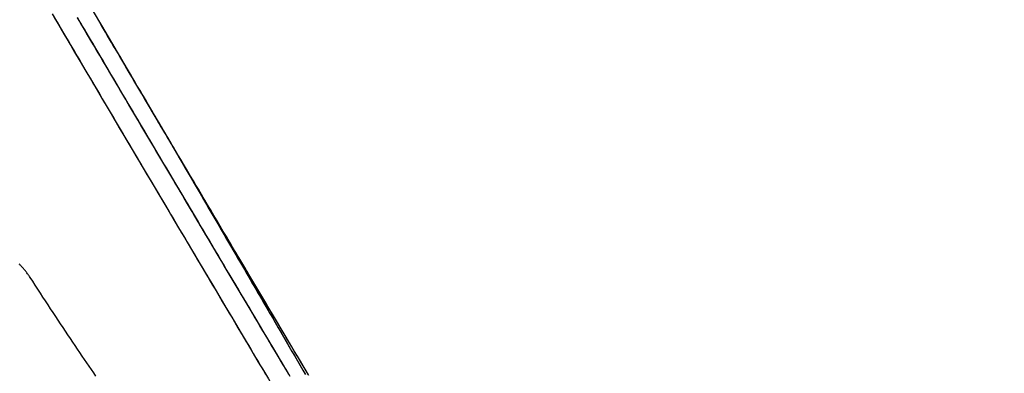
# Model space of a CAD drawing. Extents: x 4 to 19.4, y 5.2 to 18.5.
# Drawn here: x 15.7 to 16.1, y 13.7 to 13.9 of the extents above; entities that cross this region are included whole.
import ezdxf

# ---------------------------------------------------------------- set-up
doc = ezdxf.new("R2010")
doc.units = 0
doc.linetypes.add('DOT', pattern=[0.00635, 0, -0.00635])
doc.layers.add('LAYER01', color=7, linetype='Continuous')
doc.layers.add('LAYER10', color=7, linetype='Continuous')

msp = doc.modelspace()

# ---------------------------------------------------------------- linework, layer by layer
at = {"layer": 'LAYER01', "color": 7, "linetype": 'Continuous'}
for p, q in [((15.6869, 13.88539), (15.69441, 13.87267)), ((15.69441, 13.87267), (15.70532, 13.85416)), ((15.70532, 13.85416), (15.70572, 13.85349))]:
    msp.add_line(p, q, dxfattribs=at)
for points in [[(15.67458, 13.8758), (15.6756, 13.87407), (15.67662, 13.87233), (15.67765, 13.87059), (15.67869, 13.86883), (15.67974, 13.86705), (15.6808, 13.86525), (15.68188, 13.86343), (15.68297, 13.86158), (15.68408, 13.8597), (15.6852, 13.8578), (15.68634, 13.85587), (15.6875, 13.85391), (15.68867, 13.85192), (15.68986, 13.84991), (15.69107, 13.84787), (15.69229, 13.8458), (15.69352, 13.84371), (15.69477, 13.84161), (15.69602, 13.83948), (15.69729, 13.83734), (15.69856, 13.8352), (15.69983, 13.83304), (15.7011, 13.83089), (15.70238, 13.82874), (15.70365, 13.82659), (15.70492, 13.82444), (15.70619, 13.82229), (15.70746, 13.82015), (15.70873, 13.818), (15.71, 13.81586), (15.71126, 13.81372), (15.71253, 13.81159), (15.71379, 13.80946), (15.71505, 13.80733), (15.7163, 13.80522), (15.71755, 13.80311), (15.71879, 13.80101), (15.72002, 13.79893), (15.72125, 13.79687), (15.72246, 13.79482), (15.72366, 13.79279), (15.72486, 13.79078), (15.72604, 13.78878), (15.72721, 13.7868), (15.72837, 13.78485), (15.72953, 13.7829), (15.73067, 13.78098), (15.7318, 13.77908), (15.73292, 13.77719), (15.73403, 13.77532), (15.73512, 13.77347), (15.73621, 13.77164), (15.73729, 13.76982), (15.73835, 13.76803), (15.73941, 13.76625), (15.74045, 13.76449), (15.74149, 13.76275), (15.74251, 13.76102), (15.74353, 13.75931), (15.74455, 13.7576), (15.74555, 13.75591), (15.74656, 13.75421), (15.74757, 13.75252)], [(15.77433, 13.72407), (15.77319, 13.72598), (15.77205, 13.72789), (15.77091, 13.72981), (15.76976, 13.73174), (15.76861, 13.73367), (15.76745, 13.73562), (15.76629, 13.73756), (15.76513, 13.73952), (15.76396, 13.74148), (15.76279, 13.74345), (15.76162, 13.74542), (15.76044, 13.7474), (15.75926, 13.74938), (15.75808, 13.75137), (15.75689, 13.75337), (15.7557, 13.75537), (15.75451, 13.75738), (15.75331, 13.75939), (15.75211, 13.76141), (15.75091, 13.76344), (15.7497, 13.76547), (15.74849, 13.7675), (15.74728, 13.76954), (15.74607, 13.77159), (15.74485, 13.77364), (15.74363, 13.77569), (15.74241, 13.77775), (15.74118, 13.77982), (15.73996, 13.78188), (15.73873, 13.78396), (15.73749, 13.78603), (15.73626, 13.78812), (15.73502, 13.7902), (15.73378, 13.79229), (15.73254, 13.79439), (15.7313, 13.79648), (15.73005, 13.79858), (15.72881, 13.80069), (15.72756, 13.8028), (15.72631, 13.80491), (15.72505, 13.80703), (15.7238, 13.80914), (15.72254, 13.81127), (15.72128, 13.81339), (15.72002, 13.81552), (15.71876, 13.81765), (15.7175, 13.81979), (15.71623, 13.82192), (15.71496, 13.82406), (15.7137, 13.8262), (15.71243, 13.82835), (15.71116, 13.8305), (15.70989, 13.83264), (15.70861, 13.8348), (15.70734, 13.83695), (15.70607, 13.83911), (15.70479, 13.84126), (15.70351, 13.84342), (15.70224, 13.84558), (15.70096, 13.84775), (15.69968, 13.84991), (15.6984, 13.85208), (15.69712, 13.85425), (15.69584, 13.85641), (15.69455, 13.85858), (15.69327, 13.86075), (15.69199, 13.86293), (15.69071, 13.8651), (15.68942, 13.86727), (15.68814, 13.86945), (15.68686, 13.87162), (15.68557, 13.8738), (15.68429, 13.87597)], [(15.77377, 13.72497), (15.77256, 13.727), (15.77135, 13.72904), (15.77013, 13.73108), (15.76891, 13.73313), (15.76769, 13.73519), (15.76646, 13.73725), (15.76523, 13.73932), (15.764, 13.74139), (15.76276, 13.74347), (15.76152, 13.74555), (15.76028, 13.74764), (15.75903, 13.74974), (15.75778, 13.75184), (15.75653, 13.75394), (15.75528, 13.75606), (15.75402, 13.75817), (15.75276, 13.76029), (15.7515, 13.76242), (15.75023, 13.76455), (15.74896, 13.76668), (15.74769, 13.76882), (15.74642, 13.77097), (15.74514, 13.77312), (15.74386, 13.77527), (15.74258, 13.77743), (15.74129, 13.7796), (15.74001, 13.78177), (15.73872, 13.78394), (15.73742, 13.78613), (15.73613, 13.78831), (15.73483, 13.7905), (15.73353, 13.79269), (15.73223, 13.79489), (15.73092, 13.79709), (15.72961, 13.7993), (15.7283, 13.80151), (15.72699, 13.80372), (15.72568, 13.80594), (15.72436, 13.80816), (15.72304, 13.81039), (15.72172, 13.81262), (15.7204, 13.81485), (15.71908, 13.81708), (15.71775, 13.81932), (15.71643, 13.82156), (15.7151, 13.8238), (15.71377, 13.82605), (15.71244, 13.8283), (15.71111, 13.83055), (15.70978, 13.8328), (15.70844, 13.83506), (15.70711, 13.83731), (15.70577, 13.83957), (15.70444, 13.84183), (15.7031, 13.84409), (15.70176, 13.84636), (15.70042, 13.84862), (15.69908, 13.85089), (15.69774, 13.85316), (15.6964, 13.85542), (15.69506, 13.85769), (15.69372, 13.85996), (15.69238, 13.86223), (15.69104, 13.86451), (15.6897, 13.86678), (15.68836, 13.86905), (15.68702, 13.87132), (15.68567, 13.8736), (15.68433, 13.87587)], [(15.77378, 13.72498), (15.77259, 13.72699), (15.77139, 13.729), (15.77018, 13.73103), (15.76897, 13.73306), (15.76776, 13.73509), (15.76655, 13.73713), (15.76533, 13.73917), (15.76412, 13.74121), (15.76291, 13.74325), (15.7617, 13.74527), (15.7605, 13.74729), (15.75931, 13.74929), (15.75813, 13.75128), (15.75696, 13.75325), (15.7558, 13.75521), (15.75464, 13.75715), (15.7535, 13.75907), (15.75237, 13.76098), (15.75125, 13.76287), (15.75013, 13.76474), (15.74903, 13.76659), (15.74794, 13.76843), (15.74686, 13.77024), (15.7458, 13.77204), (15.74474, 13.77382), (15.7437, 13.77558), (15.74266, 13.77732), (15.74164, 13.77904), (15.74063, 13.78075), (15.73963, 13.78243), (15.73864, 13.7841), (15.73765, 13.78576), (15.73667, 13.78742), (15.7357, 13.78906), (15.73472, 13.79071), (15.73375, 13.79235), (15.73277, 13.794), (15.73179, 13.79566), (15.73081, 13.79731), (15.72982, 13.79897), (15.72884, 13.80063), (15.72785, 13.8023), (15.72686, 13.80397), (15.72587, 13.80564), (15.72488, 13.80732), (15.72389, 13.809), (15.72289, 13.81068), (15.72189, 13.81236), (15.72089, 13.81405), (15.71989, 13.81574), (15.71889, 13.81744), (15.71788, 13.81913), (15.71688, 13.82083), (15.71587, 13.82254), (15.71485, 13.82425), (15.71383, 13.82597), (15.71281, 13.82771), (15.71177, 13.82946), (15.71073, 13.83123), (15.70967, 13.83301), (15.7086, 13.83482), (15.70752, 13.83665), (15.70643, 13.8385), (15.70532, 13.84037), (15.7042, 13.84226), (15.70307, 13.84417), (15.70192, 13.84611), (15.70077, 13.84807), (15.6996, 13.85005), (15.69841, 13.85205), (15.69722, 13.85408), (15.69601, 13.85612), (15.69479, 13.85819), (15.69355, 13.86028), (15.6923, 13.8624), (15.69104, 13.86453), (15.68977, 13.86668), (15.68849, 13.86886), (15.68719, 13.87105), (15.68589, 13.87326), (15.68458, 13.87547)], [(15.6923, 13.87624), (15.69339, 13.87439), (15.69449, 13.87253), (15.69559, 13.87065), (15.69671, 13.86875), (15.69783, 13.86684), (15.69897, 13.86492), (15.70011, 13.86297), (15.70127, 13.86101), (15.70243, 13.85904), (15.7036, 13.85704), (15.70478, 13.85504), (15.70597, 13.85301), (15.70717, 13.85097), (15.70838, 13.84892), (15.70959, 13.84685), (15.71082, 13.84476), (15.71205, 13.84266), (15.71329, 13.84055), (15.71455, 13.83842), (15.7158, 13.83627), (15.71707, 13.83412), (15.71834, 13.83195), (15.71962, 13.82977), (15.7209, 13.82759), (15.72218, 13.8254), (15.72346, 13.82322), (15.72474, 13.82103), (15.72602, 13.81885), (15.7273, 13.81667), (15.72857, 13.81449), (15.72985, 13.81231), (15.73112, 13.81014), (15.73239, 13.80797), (15.73365, 13.80581), (15.73492, 13.80364), (15.73618, 13.80149), (15.73744, 13.79933), (15.73869, 13.79718), (15.73995, 13.79503), (15.7412, 13.79289), (15.74245, 13.79075), (15.7437, 13.78862), (15.74494, 13.78649), (15.74618, 13.78436), (15.74742, 13.78224), (15.74865, 13.78012), (15.74988, 13.77801), (15.75111, 13.7759), (15.75234, 13.7738), (15.75356, 13.7717), (15.75478, 13.76961), (15.756, 13.76752), (15.75721, 13.76544), (15.75842, 13.76336), (15.75962, 13.76129), (15.76082, 13.75922), (15.76202, 13.75716), (15.76322, 13.75511), (15.76441, 13.75306), (15.76559, 13.75101), (15.76678, 13.74898), (15.76796, 13.74694), (15.76913, 13.74492), (15.7703, 13.7429), (15.77147, 13.74089), (15.77263, 13.73888), (15.77379, 13.73688), (15.77495, 13.73489), (15.7761, 13.73291), (15.77725, 13.73093), (15.77839, 13.72895), (15.77953, 13.72699), (15.78066, 13.72503)], [(15.78226, 13.72451), (15.78106, 13.72653), (15.77985, 13.72855), (15.77865, 13.73058), (15.77743, 13.73261), (15.77622, 13.73465), (15.77501, 13.73669), (15.77379, 13.73873), (15.77257, 13.74078), (15.77135, 13.74283), (15.77013, 13.74489), (15.7689, 13.74695), (15.76767, 13.74902), (15.76643, 13.7511), (15.76519, 13.75318), (15.76395, 13.75528), (15.7627, 13.75738), (15.76144, 13.75949), (15.76018, 13.76161), (15.75892, 13.76374), (15.75765, 13.76587), (15.75638, 13.76802), (15.7551, 13.77017), (15.75381, 13.77234), (15.75252, 13.77451), (15.75123, 13.77669), (15.74993, 13.77888), (15.74862, 13.78108), (15.74731, 13.78328), (15.746, 13.78549), (15.74468, 13.78771), (15.74336, 13.78994), (15.74203, 13.79218), (15.74071, 13.79442), (15.73938, 13.79666), (15.73806, 13.79888), (15.73674, 13.8011), (15.73544, 13.8033), (15.73415, 13.80548), (15.73288, 13.80763), (15.73162, 13.80975), (15.73039, 13.81183), (15.72917, 13.81388), (15.72797, 13.8159), (15.7268, 13.81789), (15.72564, 13.81984), (15.72451, 13.82176), (15.72339, 13.82364), (15.7223, 13.82549), (15.72122, 13.82731), (15.72017, 13.82909), (15.71914, 13.83083), (15.71813, 13.83254), (15.71714, 13.83421), (15.71617, 13.83585), (15.71522, 13.83745), (15.71429, 13.83902), (15.71338, 13.84056), (15.71249, 13.84207), (15.71161, 13.84356), (15.71074, 13.84503), (15.70987, 13.84649), (15.70901, 13.84794), (15.70816, 13.84939), (15.7073, 13.85084), (15.70645, 13.85229), (15.70559, 13.85374), (15.70473, 13.85519), (15.70387, 13.85664), (15.70301, 13.8581), (15.70216, 13.85955), (15.7013, 13.86101), (15.70044, 13.86246), (15.69958, 13.86392), (15.69871, 13.86538), (15.69785, 13.86683), (15.69699, 13.86829), (15.69613, 13.86975), (15.69527, 13.87121), (15.69441, 13.87267)], [(15.78215, 13.72466), (15.781, 13.7266), (15.77985, 13.72854), (15.77869, 13.73048), (15.77752, 13.73244), (15.77635, 13.7344), (15.77518, 13.73637), (15.77401, 13.73834), (15.77283, 13.74032), (15.77164, 13.74231), (15.77046, 13.74431), (15.76927, 13.74631), (15.76808, 13.74831), (15.76688, 13.75032), (15.76569, 13.75233), (15.76449, 13.75434), (15.76329, 13.75636), (15.76209, 13.75837), (15.76089, 13.76039), (15.75969, 13.76241), (15.75849, 13.76443), (15.75729, 13.76645), (15.75609, 13.76847), (15.75489, 13.77049), (15.75369, 13.77251), (15.75249, 13.77453), (15.7513, 13.77655), (15.7501, 13.77857), (15.7489, 13.78059), (15.7477, 13.7826), (15.7465, 13.78462), (15.74531, 13.78664), (15.74411, 13.78866), (15.74291, 13.79067), (15.74172, 13.79269), (15.74052, 13.7947), (15.73933, 13.79672), (15.73813, 13.79873), (15.73694, 13.80075), (15.73574, 13.80277), (15.73454, 13.8048), (15.73334, 13.80682), (15.73213, 13.80885), (15.73093, 13.81089), (15.72972, 13.81292), (15.72852, 13.81496), (15.72731, 13.817), (15.7261, 13.81905), (15.72488, 13.8211), (15.72367, 13.82315), (15.72246, 13.8252), (15.72124, 13.82725), (15.72002, 13.82931), (15.7188, 13.83137), (15.71758, 13.83343), (15.71636, 13.8355), (15.71514, 13.83757), (15.71391, 13.83964), (15.71269, 13.84171), (15.71146, 13.84378), (15.71024, 13.84586), (15.70901, 13.84793), (15.70778, 13.85001), (15.70655, 13.85209), (15.70532, 13.85416)], [(15.70572, 13.85349), (15.70702, 13.85129), (15.70831, 13.84909), (15.7096, 13.84688), (15.7109, 13.84468), (15.71219, 13.84248), (15.71348, 13.84028), (15.71477, 13.83808), (15.71606, 13.83589), (15.71735, 13.8337), (15.71863, 13.8315), (15.71992, 13.82932), (15.7212, 13.82713), (15.72248, 13.82495), (15.72376, 13.82277), (15.72503, 13.82059), (15.72631, 13.81841), (15.72758, 13.81624), (15.72885, 13.81407), (15.73012, 13.8119), (15.73139, 13.80973), (15.73265, 13.80757), (15.73391, 13.80541), (15.73517, 13.80326), (15.73643, 13.80111), (15.73769, 13.79896), (15.73894, 13.79682), (15.74019, 13.79468), (15.74144, 13.79254), (15.74268, 13.79041), (15.74393, 13.78828), (15.74517, 13.78616), (15.7464, 13.78404), (15.74764, 13.78192), (15.74887, 13.77981), (15.7501, 13.7777), (15.75132, 13.7756), (15.75254, 13.7735), (15.75376, 13.77141), (15.75498, 13.76933), (15.75619, 13.76724), (15.7574, 13.76517), (15.7586, 13.7631), (15.7598, 13.76103), (15.761, 13.75897), (15.7622, 13.75692), (15.76339, 13.75487), (15.76458, 13.75282), (15.76576, 13.75079), (15.76694, 13.74875), (15.76812, 13.74673), (15.76929, 13.74471), (15.77046, 13.7427), (15.77162, 13.74069), (15.77278, 13.73869), (15.77394, 13.73669), (15.77509, 13.73471), (15.77624, 13.73272), (15.77738, 13.73075), (15.77852, 13.72878), (15.77966, 13.72682), (15.78079, 13.72487)], [(15.66421, 13.76604), (15.66399, 13.76636), (15.66377, 13.76667), (15.66355, 13.76698), (15.66333, 13.76729), (15.66311, 13.76759), (15.66289, 13.76789), (15.66267, 13.76819), (15.66245, 13.76848), (15.66223, 13.76875), (15.66201, 13.76903), (15.66179, 13.76929), (15.66156, 13.76955), (15.66134, 13.7698), (15.66112, 13.77005), (15.6609, 13.7703), (15.66068, 13.77053), (15.66047, 13.77077), (15.66025, 13.771), (15.66004, 13.77123), (15.65983, 13.77145), (15.65962, 13.77167)], [(15.69207, 13.72423), (15.69112, 13.72561), (15.69017, 13.727), (15.68921, 13.72841), (15.68824, 13.72983), (15.68727, 13.73126), (15.68629, 13.73271), (15.6853, 13.73417), (15.6843, 13.73564), (15.6833, 13.73713), (15.68229, 13.73863), (15.68128, 13.74014), (15.68025, 13.74167), (15.67922, 13.74322), (15.67818, 13.74477), (15.67714, 13.74634), (15.67608, 13.74793), (15.67503, 13.74952), (15.67396, 13.75113), (15.67289, 13.75276), (15.67182, 13.75439), (15.67074, 13.75603), (15.66966, 13.75769), (15.66857, 13.75935), (15.66748, 13.76102), (15.66639, 13.76269), (15.6653, 13.76436), (15.66421, 13.76604)], [(15.74757, 13.75252), (15.74856, 13.75084), (15.74956, 13.74916), (15.75056, 13.74748), (15.75156, 13.7458), (15.75257, 13.74411), (15.75357, 13.74242), (15.75458, 13.74072), (15.7556, 13.73901), (15.75662, 13.7373), (15.75764, 13.73558), (15.75867, 13.73385), (15.7597, 13.73212), (15.76074, 13.73038), (15.76178, 13.72863), (15.76283, 13.72687), (15.76388, 13.7251)]]:
    msp.add_lwpolyline(points, dxfattribs=at)
for centre, major_axis, ratio, start_param, end_param in [((15.67617, 13.87904), (-0.19358, 0.32816), 0.007958, 1.57076, 1.9632), ((15.49498, 13.77216), (-0.19409, 0.32902), 0.305073, 4.319651, 4.513917), ((15.67617, 13.87904), (-0.19358, 0.32816), 0.007958, 1.9632, 2.355697)]:
    msp.add_ellipse(centre, major_axis=major_axis, ratio=ratio, start_param=start_param, end_param=end_param, dxfattribs=at)
at = {"layer": 'LAYER10', "color": 250, "linetype": 'DOT'}
msp.add_lwpolyline([(16.18674, 13.0194), (17.47162, 13.77724, 1), (16.47184, 15.50941), (15.18696, 14.75157, 1)], format="xyb", close=True, dxfattribs=at)

doc.saveas('drawing.dxf')
